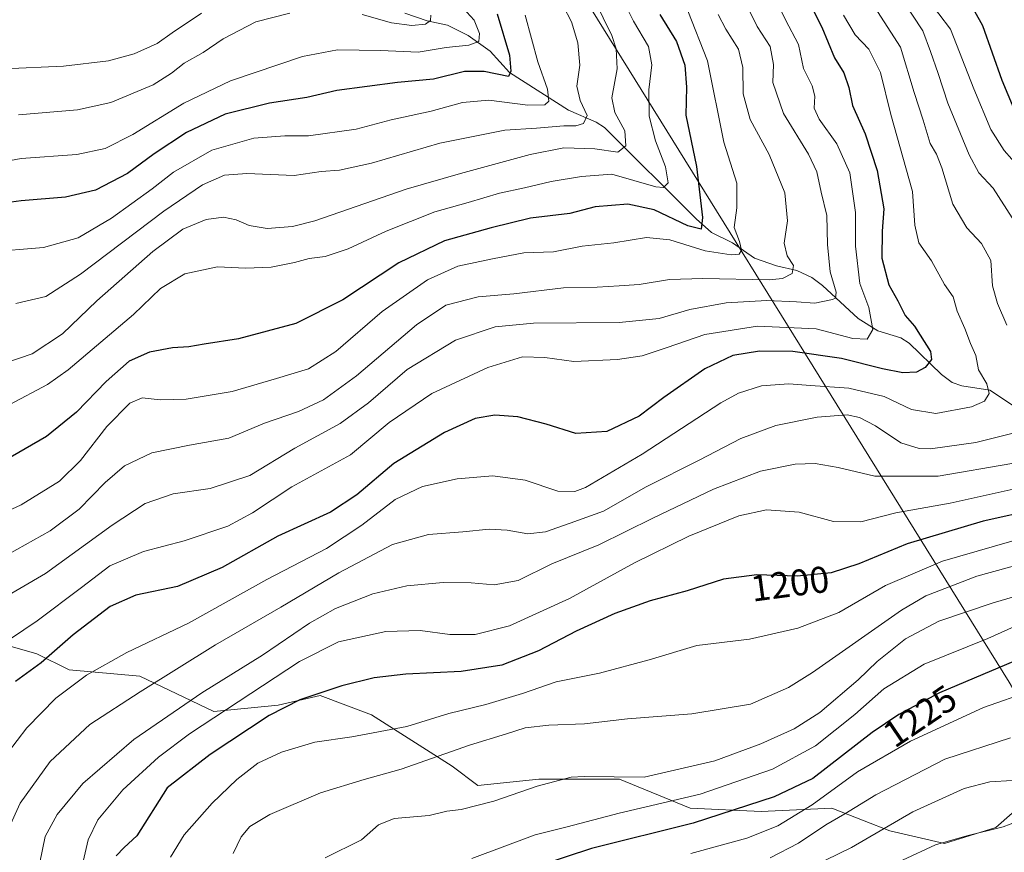
# Model space of a CAD drawing. Units: metres. Extents: x 661701 to 665161, y 4744212 to 4746606.
# Drawn here: x 664414 to 664679, y 4745562 to 4745786 of the extents above; entities that cross this region are included whole.
import ezdxf
from ezdxf.enums import TextEntityAlignment as Align

# ---------------------------------------------------------------- set-up
doc = ezdxf.new("R2010")
doc.units = ezdxf.units.M
doc.header["$MEASUREMENT"] = 0
for name, color, linetype, lineweight in [('Arbolado forestal CxS', 92, 'Continuous', 0), ('Corriente natural lineal', 142, 'Continuous', 13), ('Curva de nivel maestra', 30, 'Continuous', 30), ('Curva de nivel normal', 30, 'Continuous', 0), ('Municipio', 91, 'Continuous', 13), ('Municipio CxS', 4, 'Continuous', 0), ('Rótulo de curva de nivel directora', 7, 'Continuous', 0)]:
    doc.layers.add(name, color=color, linetype=linetype, lineweight=lineweight)
doc.styles.add('Style-Arial', font='txt')

# ---------------------------------------------------------------- blocks, each defined once
blk = doc.blocks.new('*U8')
at = {"layer": 'Arbolado forestal CxS', "color": 92, "linetype": 'Continuous', "lineweight": 0}
blk.add_polyline3d([(664400.0098, 4745620.3818, 1165.8675), (664418.1987, 4745615.1845, 1172.3568), (664426.8595, 4745610.8536, 1177.2028), (664445.9145, 4745609.1213, 1182.3589), (664465.8363, 4745599.5942, 1192.3902), (664483.1583, 4745601.326, 1197.8283), (664494.4181, 4745603.9237, 1199.2287), (664508.2771, 4745598.7267, 1202.5133), (664529.9289, 4745584.8695, 1210.3423), (664536.8577, 4745579.6725, 1213.1703), (664553.3147, 4745581.4043, 1213.8344), (664574.9675, 4745581.4041, 1214.5175), (664594.0227, 4745573.6087, 1220.3115), (664613.0773, 4745572.7425, 1224.6458), (664632.1332, 4745573.6083, 1231.2962), (664640.853, 4745570.217, 1236.224), (664647.7231, 4745567.5451, 1239.6679), (664662.4469, 4745564.0801, 1244.2297), (664676.3061, 4745568.4107, 1243.7084), (664693.8443, 4745583.8796, 1239.2273)], dxfattribs=at)

msp = doc.modelspace()

# ---------------------------------------------------------------- linework, layer by layer
at = {"layer": 'Arbolado forestal CxS', "color": 92, "linetype": 'Continuous', "lineweight": 0}
msp.add_polyline3d([(664693.8443, 4745583.8796, 1239.2273), (664676.3061, 4745568.4107, 1243.7084), (664662.4469, 4745564.0801, 1244.2297), (664647.7231, 4745567.5451, 1239.6679), (664640.853, 4745570.217, 1236.224), (664632.1332, 4745573.6083, 1231.2962), (664613.0773, 4745572.7425, 1224.6458), (664594.0227, 4745573.6087, 1220.3115), (664574.9675, 4745581.4041, 1214.5175), (664553.3147, 4745581.4043, 1213.8344), (664536.8577, 4745579.6725, 1213.1703), (664529.9289, 4745584.8695, 1210.3423), (664508.2771, 4745598.7267, 1202.5133), (664494.4181, 4745603.9237, 1199.2287), (664483.1583, 4745601.326, 1197.8283), (664465.8363, 4745599.5942, 1192.3902), (664445.9145, 4745609.1213, 1182.3589), (664426.8595, 4745610.8536, 1177.2028), (664418.1987, 4745615.1845, 1172.3568), (664400.0098, 4745620.3818, 1165.8675)], dxfattribs=at)
msp.add_polyline3d([(664693.8443, 4745583.8796, 1239.2273), (664676.3061, 4745568.4107, 1243.7084), (664662.4469, 4745564.0801, 1244.2297), (664647.7231, 4745567.5451, 1239.6679), (664640.853, 4745570.217, 1236.224), (664632.1332, 4745573.6083, 1231.2962), (664613.0773, 4745572.7425, 1224.6458), (664594.0227, 4745573.6087, 1220.3115), (664574.9675, 4745581.4041, 1214.5175), (664553.3147, 4745581.4043, 1213.8344), (664536.8577, 4745579.6725, 1213.1703), (664529.9289, 4745584.8695, 1210.3423), (664508.2771, 4745598.7267, 1202.5133), (664494.4181, 4745603.9237, 1199.2287), (664483.1583, 4745601.326, 1197.8283), (664465.8363, 4745599.5942, 1192.3902), (664445.9145, 4745609.1213, 1182.3589), (664426.8595, 4745610.8536, 1177.2028), (664418.1987, 4745615.1845, 1172.3568), (664400.0098, 4745620.3818, 1165.8675)], dxfattribs=at)
msp.add_polyline3d([(664693.8443, 4745583.8796, 1239.2273), (664676.3061, 4745568.4107, 1243.7084), (664662.4469, 4745564.0801, 1244.2297), (664647.7231, 4745567.5451, 1239.6679), (664640.853, 4745570.217, 1236.224), (664632.1332, 4745573.6083, 1231.2962), (664613.0773, 4745572.7425, 1224.6458), (664594.0227, 4745573.6087, 1220.3115), (664574.9675, 4745581.4041, 1214.5175), (664553.3147, 4745581.4043, 1213.8344), (664536.8577, 4745579.6725, 1213.1703), (664529.9289, 4745584.8695, 1210.3423), (664508.2771, 4745598.7267, 1202.5133), (664494.4181, 4745603.9237, 1199.2287), (664483.1583, 4745601.326, 1197.8283), (664465.8363, 4745599.5942, 1192.3902), (664445.9145, 4745609.1213, 1182.3589), (664426.8595, 4745610.8536, 1177.2028), (664418.1987, 4745615.1845, 1172.3568), (664400.0098, 4745620.3818, 1165.8675)], dxfattribs=at)
at = {"layer": 'Corriente natural lineal', "color": 142, "linetype": 'Continuous', "lineweight": 13}
msp.add_polyline3d([(664681.2954, 4745681.7131, 1182.1512), (664674.6481, 4745686.1505, 1180.4356), (664667.1227, 4745687.2963, 1177.5827), (664664.5435, 4745688.1742, 1176.9167), (664661.6757, 4745690.3552, 1176.0707), (664652.9157, 4745698.7965, 1173.2), (664650.6733, 4745700.2113, 1172.7732), (664644.5304, 4745702.1425, 1170.4233), (664639.194, 4745705.4684, 1168.0723), (664629.6473, 4745714.2865, 1163.4394), (664626.7891, 4745716.4908, 1162.3086), (664622.748, 4745718.3917, 1160.5461), (664617.2507, 4745719.6052, 1158.7218), (664611.2906, 4745721.7016, 1156.3898), (664605.441, 4745725.7886, 1154.3433), (664599.7819, 4745728.6116, 1151.4784), (664595.6507, 4745732.2947, 1149.0932), (664570.9328, 4745756.8381, 1136.5289), (664568.7112, 4745758.3036, 1135.617), (664561.2231, 4745761.5445, 1132.9766), (664545.3754, 4745771.6112, 1125.0455), (664540.1568, 4745777.4189, 1122.0567), (664534.3111, 4745781.5749, 1119.0557), (664528.7476, 4745784.3765, 1117.0586), (664523.2442, 4745785.5909, 1115.242), (664517.256, 4745787.6391, 1112.8655)], dxfattribs=at)
at = {"layer": 'Curva de nivel maestra', "color": 30, "linetype": 'Continuous', "lineweight": 30, "flags": 128}
for points, elevation in [([(664621.84, 4745799.1501), (664629.45, 4745783.8601), (664632.88, 4745775.5701), (664635.35, 4745771.5201), (664636.73, 4745767.5801), (664637.72, 4745762.7601), (664641.11, 4745755.1601), (664644.34, 4745745.2601), (664646.08, 4745734.9501), (664645.65, 4745728.9501), (664645.56, 4745721.6301), (664647.43, 4745714.4701), (664649.86, 4745710.2101), (664651.89, 4745706.2401), (664654.38, 4745703.4001), (664655.9, 4745700.9201), (664658.69, 4745696.5401), (664658.96, 4745694.3801), (664657.27, 4745692.2601), (664654.94, 4745691.0101), (664651.23, 4745690.8101), (664645.76, 4745691.8401), (664634.76, 4745694.6601), (664621.63, 4745696.5301), (664612.65, 4745696.6601), (664605.48, 4745695.4301), (664597.94, 4745691.9201), (664586.94, 4745684.1901), (664580.27, 4745679.1101), (664571.6, 4745674.9901), (664563.27, 4745674.5101), (664555.27, 4745676.9401), (664547.59, 4745678.9301), (664541.43, 4745679.3901), (664536.17, 4745678.5201), (664527.91, 4745674.7301), (664514.29, 4745666.4001), (664504.27, 4745657.9301), (664497.22, 4745653.3201), (664483.07, 4745646.8101), (664468.08, 4745638.4301), (664456.06, 4745633.2901), (664444.8, 4745630.9201), (664437.94, 4745627.8601), (664427.94, 4745620.2601), (664419.4, 4745612.7201), (664412.47, 4745607.7101)], 1175), ([(664663.66, 4745800.6201), (664672.71, 4745784.2901), (664677.89, 4745769.6201), (664681.12, 4745761.8301)], 1200), ([(664542.08, 4745787.4001), (664545.43, 4745776.2901), (664545.75, 4745772.0401), (664545.13, 4745770.5301), (664538.6, 4745771.9501), (664533.24, 4745771.8801), (664524.98, 4745769.8301), (664515.26, 4745768.9201), (664498.94, 4745766.8101), (664490.85, 4745764.9401), (664480.8, 4745763.4201), (664468.88, 4745760.4201), (664458.45, 4745755.4801), (664449.78, 4745749.7601), (664442.61, 4745744.4801), (664433.94, 4745739.9401), (664425.94, 4745738.0601), (664413.94, 4745737.1401), (664400.43, 4745735.3101)], 1125), ([(664585.88, 4745787.2901), (664590.29, 4745779.9501), (664592.54, 4745773.6401), (664593.01, 4745767.6901), (664592.82, 4745760.1301), (664595.72, 4745746.3101), (664597.35, 4745732.6501), (664596.95, 4745729.4501), (664593.4, 4745730.3701), (664584.36, 4745734.7101), (664577.21, 4745736.2301), (664568.47, 4745735.4901), (664561.65, 4745733.6601), (664551.02, 4745732.4001), (664540.47, 4745729.8001), (664527.86, 4745726.3601), (664515.62, 4745720.4201), (664500.52, 4745710.4801), (664487.87, 4745704.0601), (664472.5, 4745699.9101), (664463.18, 4745698.5301), (664459.06, 4745697.7801), (664454.74, 4745697.5701), (664448.52, 4745696.3801), (664443.08, 4745693.9401), (664436.85, 4745688.4701), (664428.9, 4745680.2101), (664420.76, 4745673.6201), (664409.29, 4745667.0001)], 1150), ([(664687.44, 4745654.1301), (664672.89, 4745650.9101), (664652.41, 4745644.7601), (664639.4, 4745639.4201), (664631.92, 4745636.9601), (664622.8, 4745636.1001), (664611.94, 4745636.4101), (664602.94, 4745635.2201), (664593.24, 4745632.1501), (664583.28, 4745629.4501), (664573.7, 4745626.0401), (664563.37, 4745621.2501), (664553.22, 4745615.9301), (664543.37, 4745612.1201), (664532.4, 4745610.4401), (664517.49, 4745609.7201), (664508.96, 4745608.7201), (664500.27, 4745606.5501), (664488.94, 4745602.8001), (664480.67, 4745598.5701), (664464.84, 4745588.0901), (664453.27, 4745579.0401), (664445.14, 4745566.1901), (664441.65, 4745563.0501), (664439.54, 4745560.7401)], 1200), ([(664688.47, 4745616.2001), (664661.14, 4745604.6701), (664650.17, 4745598.8101), (664643.02, 4745593.9701), (664626.99, 4745581.6201), (664616.65, 4745576.6601), (664594.84, 4745569.5901), (664567.45, 4745562.7601), (664547.04, 4745556.0001)], 1225)]:
    msp.add_lwpolyline(points, dxfattribs=dict(at, elevation=elevation))
at = {"layer": 'Curva de nivel normal', "color": 30, "linetype": 'Continuous', "lineweight": 0, "flags": 128}
for points, elevation in [([(664612.6, 4745800.37), (664619.68, 4745785.79), (664623.2, 4745779.19), (664624.47, 4745772.72), (664626.82, 4745768.06), (664627.58, 4745765.29), (664627.38, 4745762.03), (664628.69, 4745759.05), (664633.46, 4745752.48), (664636.94, 4745744.62), (664638.47, 4745734), (664638.5, 4745724.9), (664639.66, 4745714.85), (664642.09, 4745708.36), (664643.18, 4745702.47), (664641.61, 4745699.9), (664637.81, 4745700), (664627.93, 4745702.64), (664612.1, 4745703.35), (664597.98, 4745701.15), (664587.86, 4745697.6), (664581.13, 4745695.42), (664574.44, 4745694.42), (664562.66, 4745693.87), (664554.93, 4745694.92), (664548.85, 4745695.15), (664539.6, 4745692.25), (664524.5, 4745685.28), (664513.02, 4745677.4), (664502.56, 4745668.72), (664486.78, 4745660.07), (664476.27, 4745653.13), (664469.6, 4745649.52), (664457.84, 4745645.55), (664446.86, 4745642.72), (664437.83, 4745638.88), (664430.24, 4745632.99), (664418.26, 4745624.01), (664403.6, 4745614.21)], 1170), ([(664565.85, 4745796.19), (664572.96, 4745781.59), (664574.1, 4745778.04), (664574.36, 4745772.65), (664572.96, 4745764.86), (664573.72, 4745760.9), (664576.44, 4745755.94), (664576.74, 4745751.95), (664574.51, 4745750.21), (664568.39, 4745751.07), (664559.98, 4745751.33), (664550.94, 4745749.6), (664532.18, 4745744.48), (664517.58, 4745740.25), (664492.99, 4745731.69), (664487.03, 4745730.2), (664480.18, 4745729.63), (664475.33, 4745730.42), (664471.83, 4745731.95), (664468.39, 4745732.74), (664463.74, 4745732.1), (664457.5, 4745729.48), (664449.44, 4745723.47), (664434.36, 4745710.16), (664425.1, 4745701.28), (664416.94, 4745695.92), (664406.59, 4745692.38)], 1140), ([(664529, 4745793.35), (664535.86, 4745785.77), (664537.34, 4745782.16), (664537.13, 4745780.03), (664534.48, 4745779.03), (664528.31, 4745778.36), (664520.81, 4745777.11), (664510.76, 4745777.6), (664499.14, 4745777.76), (664489.65, 4745775.92), (664470.27, 4745769.39), (664457.74, 4745763.43), (664444.05, 4745755), (664436.6, 4745751.15), (664428.93, 4745749.61), (664413.96, 4745748.53), (664401.45, 4745746.16)], 1120), ([(664575.5, 4745792.02), (664578.73, 4745785.45), (664582.83, 4745778.69), (664583.7, 4745773.72), (664582.87, 4745766.98), (664582.96, 4745759.85), (664584.72, 4745753.29), (664587.37, 4745746.29), (664588.12, 4745741.94), (664586.86, 4745740.65), (664584.74, 4745740.91), (664572.92, 4745744.3), (664564.76, 4745743.69), (664556.58, 4745742.35), (664549.43, 4745740.57), (664542.72, 4745739.16), (664534.29, 4745736.63), (664525.29, 4745734.16), (664512.16, 4745728.91), (664501.98, 4745724.18), (664495.77, 4745722.15), (664491.46, 4745721.58), (664487.52, 4745720.48), (664481.26, 4745719.24), (664474.31, 4745718.95), (664466.82, 4745719.35), (664458.04, 4745717.48), (664451.45, 4745713.54), (664444.21, 4745706.51), (664426.61, 4745691.58), (664421.08, 4745687.68), (664410.96, 4745682.23)], 1145), ([(664651.03, 4745791.35), (664656.6, 4745782.88), (664658.7, 4745777.3), (664660.73, 4745771.41), (664663.33, 4745763.39), (664669.06, 4745749.46), (664671.72, 4745744.6), (664675.51, 4745740.49), (664680.66, 4745732.5)], 1190), ([(664657.76, 4745791.62), (664664.03, 4745783.29), (664670.38, 4745767.26), (664674.88, 4745756.32), (664678.52, 4745750.62), (664682.66, 4745745.98)], 1195), ([(664399.94, 4745648.78), (664413.94, 4745655.28), (664424.27, 4745661.63), (664429.94, 4745667.2), (664437.06, 4745676.34), (664443.23, 4745682.66), (664446.58, 4745684.1), (664451.36, 4745683.56), (664458.42, 4745683.73), (664470.74, 4745685.76), (664482.66, 4745689.27), (664491.3, 4745691.84), (664498.7, 4745696.52), (664511.15, 4745707.28), (664523.36, 4745715.86), (664531.48, 4745719.47), (664540.85, 4745721.51), (664549.27, 4745723.14), (664557.2, 4745723.41), (664564.98, 4745724.88), (664573.44, 4745725.8), (664582.25, 4745727.24), (664588.51, 4745726.6), (664598.02, 4745723.64), (664605.02, 4745722.53), (664607.19, 4745722.75), (664607.82, 4745723.84), (664607.26, 4745726.17), (664605.83, 4745729.92), (664606.58, 4745735.25), (664606.58, 4745741.86), (664603.07, 4745752.93), (664598.7, 4745774.77), (664593.41, 4745788.26)], 1155), ([(664609.5, 4745789.18), (664612.04, 4745784.06), (664615.54, 4745778.66), (664616.43, 4745773.78), (664616.24, 4745768.95), (664619.16, 4745760.62), (664625.86, 4745749.64), (664628.09, 4745744.91), (664629.22, 4745739.44), (664630.82, 4745733.18), (664630.96, 4745725.31), (664631.68, 4745717.96), (664633.27, 4745712.47), (664633.14, 4745710.94), (664632.35, 4745710.52), (664627.6, 4745709.55), (664622.6, 4745709.95), (664614.6, 4745710.28), (664603.68, 4745709.66), (664593.91, 4745707.89), (664585.68, 4745705.47), (664574.94, 4745704.31), (664551.82, 4745704.16), (664541.49, 4745703.22), (664530.82, 4745699.61), (664517.82, 4745691.74), (664507.45, 4745682.7), (664499.82, 4745677.16), (664487.6, 4745670.55), (664475.55, 4745663.14), (664464.88, 4745659.65), (664454.86, 4745658.26), (664447.32, 4745655.65), (664438.48, 4745649.79), (664420.49, 4745636.82), (664400.76, 4745625.32)], 1165), ([(664559.8, 4745789.62), (664562.1, 4745785.29), (664563.79, 4745779.62), (664564.28, 4745773.6), (664563.55, 4745768), (664564.43, 4745764.15), (664566.29, 4745760.09), (664565.32, 4745757.88), (664563.28, 4745757.32), (664560.01, 4745757.29), (664552.62, 4745756.64), (664544.12, 4745756.14), (664526.61, 4745752.62), (664508.28, 4745747.21), (664499.66, 4745745.32), (664494.75, 4745744.96), (664487.42, 4745743.9), (664474.74, 4745744.5), (664468.72, 4745744), (664462.81, 4745741.42), (664452.39, 4745734.31), (664429.9, 4745717.33), (664420.62, 4745711.38), (664412.57, 4745709.5)], 1135), ([(664679.21, 4745703.63), (664676.69, 4745709.5), (664675.41, 4745714.23), (664674.92, 4745721.04), (664672.38, 4745725.65), (664668.44, 4745729.84), (664664.68, 4745736.22), (664661.71, 4745745.98), (664660.34, 4745749.66), (664658.62, 4745752.54), (664656.7, 4745758.82), (664654.3, 4745766.3), (664650.58, 4745778.48), (664643.6, 4745789.29)], 1185), ([(664404.7, 4745723.25), (664419.98, 4745724.52), (664429.36, 4745727.14), (664438.27, 4745732.4), (664449.27, 4745740.31), (664454.94, 4745744.8), (664465.27, 4745750.71), (664476.6, 4745753.93), (664484.94, 4745754.64), (664491.27, 4745754.62), (664504.14, 4745756.41), (664513.57, 4745758.94), (664524.27, 4745761.26), (664532.71, 4745763.59), (664539.83, 4745764.23), (664550.31, 4745762.88), (664554.88, 4745762.93), (664556, 4745763.97), (664555.58, 4745767.12), (664553, 4745774.55), (664549.6, 4745787.11)], 1130), ([(664407.64, 4745584.97), (664415.54, 4745595.21), (664423.34, 4745603.26), (664431.6, 4745609.44), (664442.37, 4745615.49), (664458.99, 4745623.4), (664480.09, 4745635.2), (664496.16, 4745643.55), (664505.66, 4745649.76), (664514.6, 4745656.71), (664521.94, 4745660.2), (664531.27, 4745662.28), (664540.94, 4745663.06), (664549.6, 4745661.88), (664558.42, 4745658.94), (664563.01, 4745658.86), (664565.88, 4745659.96), (664581.09, 4745668.94), (664602.25, 4745682.71), (664607.01, 4745685.29), (664613.2, 4745687.29), (664620.53, 4745687.8), (664626.4, 4745687.38), (664636.75, 4745686.71), (664646.17, 4745684.42), (664653.54, 4745680.89), (664660.16, 4745679.84), (664669.72, 4745681.62), (664673.24, 4745683.15), (664674.48, 4745685.21), (664673.85, 4745687.88), (664671.56, 4745691.63), (664670.91, 4745695.47), (664669.44, 4745698.74), (664667.96, 4745702.77), (664665.86, 4745707.44), (664664.8, 4745711.23), (664662.44, 4745714.61), (664658.91, 4745720.95), (664655.52, 4745725.75), (664654.47, 4745730.52), (664653.81, 4745739.57), (664648.04, 4745760.38), (664645.22, 4745771.66), (664642.05, 4745777.92), (664638.39, 4745781.79), (664635.29, 4745787.07)], 1180), ([(664601.56, 4745787.28), (664603.63, 4745783.28), (664606.99, 4745777.95), (664608.16, 4745772.95), (664608.31, 4745765.95), (664610.18, 4745758.99), (664615.24, 4745749.57), (664619.46, 4745739.26), (664620.22, 4745731.69), (664619.27, 4745725.73), (664620.1, 4745722.27), (664621.84, 4745719.72), (664621.5, 4745717.56), (664618.84, 4745716.23), (664615.3, 4745715.87), (664597.45, 4745716.23), (664588.41, 4745715.94), (664580.27, 4745714.58), (664574.94, 4745714.25), (664568.94, 4745713.86), (664559.94, 4745713.67), (664546.6, 4745712.1), (664536.94, 4745711.22), (664528.27, 4745709), (664520.34, 4745703.7), (664504.2, 4745690.03), (664495.34, 4745683.54), (664488.6, 4745680.4), (664479.42, 4745677.24), (664469.84, 4745673.19), (664459.24, 4745671.35), (664449.18, 4745669.26), (664441.75, 4745665.72), (664436.58, 4745661.28), (664429.6, 4745654.07), (664421.74, 4745648.29), (664408.21, 4745640.72)], 1160), ([(664462.55, 4745787.62), (664454.58, 4745782.29), (664450.6, 4745779.42), (664444.38, 4745776.68), (664437.45, 4745774.8), (664425.38, 4745773.39), (664409.29, 4745772.64)], 1110), ([(664486.32, 4745787.6), (664477.12, 4745785.28), (664468.32, 4745780.68), (664462.94, 4745777.02), (664457.87, 4745774.12), (664454.44, 4745771.46), (664449.47, 4745768.36), (664438.1, 4745763.6), (664429.11, 4745761.64), (664413.25, 4745760.25)], 1115), ([(664524.26, 4745787.09), (664524.16, 4745785.64), (664522.78, 4745784.64), (664519.1, 4745784.33), (664513.61, 4745785.06), (664505.77, 4745787.3)], 1115), ([(664407.98, 4745562.51), (664413.7, 4745574.97), (664421.78, 4745586.18), (664432.47, 4745596.13), (664446.04, 4745604.96), (664466.23, 4745617.6), (664483.86, 4745627.68), (664499.42, 4745636.92), (664513.94, 4745644.6), (664523.6, 4745647.31), (664532.81, 4745648), (664539.95, 4745648.68), (664544.76, 4745648.44), (664550.32, 4745647.45), (664555.07, 4745648), (664561.68, 4745650.34), (664570.7, 4745653.6), (664582.13, 4745660.12), (664596.4, 4745667.28), (664607.61, 4745673.1), (664617.03, 4745676.58), (664628.22, 4745678.9), (664636.22, 4745679.46), (664639.6, 4745678.8), (664643.87, 4745676.53), (664650.69, 4745671.98), (664655.6, 4745670.46), (664658.69, 4745670.37), (664670.84, 4745672.07), (664680.9, 4745674.53)], 1185), ([(664680.6, 4745666.38), (664660.77, 4745662.98), (664643.66, 4745663.02), (664633.82, 4745665.32), (664627.62, 4745666.36), (664622.27, 4745666.22), (664612.94, 4745664.36), (664600.27, 4745659.5), (664583.94, 4745651.71), (664569.41, 4745644.5), (664556.82, 4745639.42), (664547.74, 4745634.87), (664541.27, 4745633.71), (664535.08, 4745634.31), (664527.52, 4745634.34), (664517.75, 4745633.48), (664508.6, 4745631.34), (664498.6, 4745627.38), (664491.6, 4745623.4), (664478.94, 4745614.8), (664462.6, 4745604.67), (664444.27, 4745592.09), (664430.59, 4745580.25), (664423.7, 4745571.93), (664420.42, 4745565.95), (664418.97, 4745558.95)], 1190), ([(664689.79, 4745661.5), (664664, 4745655.68), (664649.31, 4745653.07), (664639.91, 4745650.69), (664632.6, 4745650.82), (664623.35, 4745653.26), (664614.54, 4745653.92), (664607.11, 4745652.34), (664593.65, 4745646.86), (664579.06, 4745639.61), (664561.54, 4745630.06), (664545.41, 4745622.71), (664536.13, 4745620.39), (664529.3, 4745620.34), (664521.35, 4745621.46), (664512.12, 4745621.16), (664499.41, 4745618.37), (664488.88, 4745613.11), (664459.27, 4745593.6), (664450.91, 4745587.35), (664441.3, 4745578.52), (664434.61, 4745570.48), (664432.01, 4745565.05), (664429.37, 4745553.81)], 1195), ([(664454.18, 4745560.41), (664457.82, 4745566.4), (664465.37, 4745574.95), (664472.05, 4745581.35), (664477.69, 4745585.71), (664484.03, 4745588.66), (664493.04, 4745591.34), (664502.94, 4745592.81), (664517.79, 4745595.61), (664529.03, 4745599.05), (664539, 4745601.48), (664548.88, 4745604.48), (664557.94, 4745607.58), (664569.6, 4745609.93), (664582.94, 4745613.52), (664595.77, 4745617.36), (664610.01, 4745619.09), (664623.02, 4745622.02), (664634, 4745626.32), (664646.6, 4745633.52), (664661.94, 4745640.14), (664689.94, 4745648.21)], 1205), ([(664471.03, 4745561.42), (664473.2, 4745565.93), (664475.51, 4745568.68), (664480.9, 4745571.88), (664494.51, 4745577.7), (664506.27, 4745581.34), (664516.27, 4745584.09), (664534.6, 4745590.57), (664544.6, 4745593.61), (664549.6, 4745595.26), (664556, 4745595.98), (664565.55, 4745596.31), (664577.14, 4745597.7), (664594.5, 4745599.02), (664610.23, 4745601.61), (664620.47, 4745606.12), (664626.9, 4745610.15), (664650.91, 4745626.92), (664657.41, 4745630.77), (664671.16, 4745636.08), (664700.23, 4745644.09)], 1210), ([(664495.74, 4745560.23), (664505.57, 4745565.05), (664510.18, 4745569.13), (664514.37, 4745570.86), (664523.74, 4745571.66), (664528.54, 4745572.76), (664532.4, 4745573.29), (664541.17, 4745575.45), (664552.83, 4745579.49), (664561.94, 4745581.99), (664565.44, 4745582.17), (664581.62, 4745581.97), (664600.66, 4745586.39), (664613.03, 4745590.9), (664621.99, 4745594.93), (664628.86, 4745599.4), (664639.24, 4745608.12), (664644.35, 4745613.09), (664651.95, 4745619.19), (664660.92, 4745623.98), (664675.52, 4745628.92), (664710.83, 4745639.21)], 1215), ([(664535.27, 4745560.08), (664552.27, 4745566.46), (664560.94, 4745568.58), (664574.94, 4745572.26), (664596.74, 4745577.4), (664616.17, 4745584.07), (664627.74, 4745590.38), (664638.33, 4745598.84), (664646.16, 4745605.7), (664656.99, 4745612.36), (664674.11, 4745619.25), (664686.68, 4745624.97)], 1220), ([(664685.81, 4745605.21), (664672.96, 4745600.74), (664653.27, 4745591.67), (664639.08, 4745583.36), (664626.84, 4745574.48), (664617.57, 4745568.87), (664609.3, 4745565.5), (664594.2, 4745561.39)], 1230), ([(664680.18, 4745592.58), (664662.56, 4745586.83), (664643.94, 4745577.24), (664635.6, 4745572.08), (664630.5, 4745569.13), (664623.2, 4745564.19), (664615.5, 4745560.22)], 1235), ([(664680.7, 4745581.05), (664674.64, 4745580.67), (664667.71, 4745578.88), (664653.91, 4745572.63), (664637.39, 4745563.06), (664609.22, 4745549.26)], 1240), ([(664642.24, 4745555.47), (664660.04, 4745563.73), (664668.48, 4745566.16), (664678.26, 4745568.6), (664689.52, 4745572.9)], 1245)]:
    msp.add_lwpolyline(points, dxfattribs=dict(at, elevation=elevation))
at = {"layer": 'Municipio', "color": 91, "linetype": 'Continuous', "lineweight": 13, "flags": 128}
msp.add_lwpolyline([(664758.358, 4745474.535), (664679.83, 4745607.524), (664539.861, 4745833.17), (664524.515, 4745857.91), (664528.993, 4745876.236), (664530.373, 4745881.887), (664544.605, 4745940.134), (664547.733, 4745952.937), (664568.396, 4746037.512), (664570.666, 4746047.296), (664573.385, 4746059.018), (664583.484, 4746102.56), (664566.254, 4746127.043), (664561.594, 4746133.666), (664520.632, 4746191.866), (664421.68, 4746340.865)], dxfattribs=at)
msp.add_lwpolyline([(664758.358, 4745474.535), (664679.83, 4745607.524), (664539.861, 4745833.17), (664524.515, 4745857.91), (664528.993, 4745876.236), (664530.373, 4745881.887), (664544.605, 4745940.134), (664547.733, 4745952.937), (664568.396, 4746037.512), (664570.666, 4746047.296), (664573.385, 4746059.018), (664583.484, 4746102.56), (664566.254, 4746127.043), (664561.594, 4746133.666), (664520.632, 4746191.866), (664421.68, 4746340.865)], dxfattribs=at)
at = {"layer": 'Municipio CxS', "color": 4, "linetype": 'Continuous', "lineweight": 0, "flags": 128}
for points in [[(664421.68, 4746340.865), (664520.632, 4746191.866), (664561.594, 4746133.666), (664566.254, 4746127.043), (664583.484, 4746102.56), (664573.385, 4746059.018), (664570.666, 4746047.296), (664568.396, 4746037.512), (664547.733, 4745952.937), (664544.605, 4745940.134), (664530.373, 4745881.887), (664528.993, 4745876.236), (664524.515, 4745857.91), (664539.861, 4745833.17), (664679.83, 4745607.524), (664758.358, 4745474.535)], [(664758.358, 4745474.535), (664679.83, 4745607.524), (664539.861, 4745833.17), (664524.515, 4745857.91), (664528.993, 4745876.236), (664530.373, 4745881.887), (664544.605, 4745940.134), (664547.733, 4745952.937), (664568.396, 4746037.512), (664570.666, 4746047.296), (664573.385, 4746059.018), (664583.484, 4746102.56), (664566.254, 4746127.043), (664561.594, 4746133.666), (664520.632, 4746191.866), (664421.68, 4746340.865)]]:
    msp.add_lwpolyline(points, dxfattribs=at)

# ---------------------------------------------------------------- block references
at = {"layer": 'Arbolado forestal CxS', "color": 92, "linetype": 'Continuous', "lineweight": 0}
msp.add_blockref('*U8', (0, 0), dxfattribs=at)

# ---------------------------------------------------------------- texts
at = {"layer": 'Rótulo de curva de nivel directora', "color": 7, "linetype": 'Continuous', "lineweight": 0, "style": 'Style-Arial'}
for s, rotation, p in [('1200', 7.532056, (664620.8632, 4745634.0342)), ('1225', 34.094967, (664655.8369, 4745598.3941))]:
    msp.add_text(s, height=7, rotation=rotation, dxfattribs=at).set_placement(p, align=Align.MIDDLE_CENTER)

doc.saveas('drawing.dxf')
